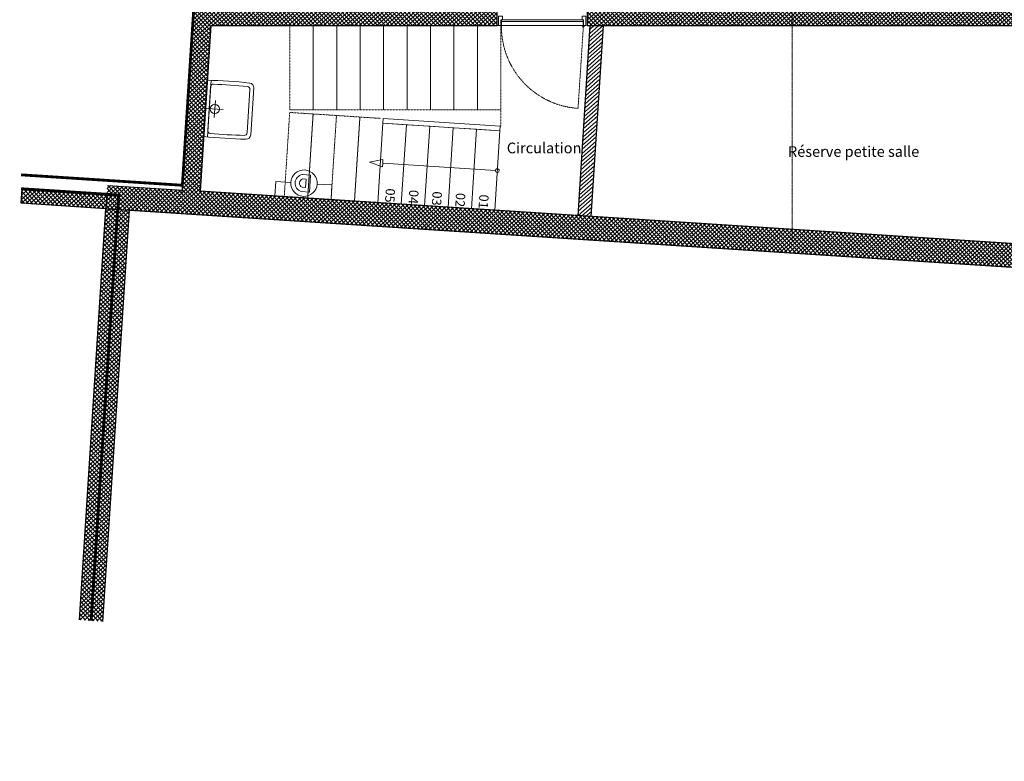
# Model space of a CAD drawing. Units: millimetres. Extents: x -7364 to 7084, y -376620388891 to 2505.
# Drawn here: x -2373 to -1323, y -608 to 183 of the extents above; entities that cross this region are included whole.
import ezdxf

# ---------------------------------------------------------------- set-up
doc = ezdxf.new("R2010")
doc.units = ezdxf.units.MM
doc.header["$LTSCALE"] = 0.5
for name, pattern in [('Axes', [18, 12, -3, 0, -3]), ('STYLE_06', [1.04164, 0.625, -0.20828, 0.06943, -0.13893]), ('STYLE_11', [0.295258, 0.196838, -0.098419])]:
    doc.linetypes.add(name, pattern=pattern)
for name, color, linetype, lineweight in [('AXE', 30, 'STYLE_06', 5), ('GR-SIEGE', 42, 'Continuous', 5), ('MI - PORTES', 6, 'Continuous', 9), ('SC-CACHE', 120, 'STYLE_11', 5), ('SC-MUR', 75, 'Continuous', 30), ('SC-PLAFOND', 32, 'STYLE_11', 5), ('TEXTE', 160, 'Continuous', 5)]:
    doc.layers.add(name, color=color, linetype=linetype, lineweight=lineweight)
for name, color, linetype, lineweight, true_color in [('AXE ancien mur', 253, 'Axes', 0, 0x828282), ('EX SC-MUR', 253, 'Continuous', 30, 0x828282), ('EX SC-VU', 253, 'Continuous', 5, 0x828282), ('EX SC_CACHE', 253, 'STYLE_11', 9, 0x828282), ('HACHURES', 253, 'Continuous', 9, 0x828282)]:
    doc.layers.add(name, color=color, linetype=linetype, lineweight=lineweight, true_color=true_color)
doc.styles.add('Arial', font='arial.ttf')
doc.styles.add('Technic anno', font='technic_.ttf')
pattern_1 = [(221.305515, (56173.203, 34055.7344), (2.06273119, -2.34750187), []), (311.305515, (56173.203, 34055.7344), (2.34750187, 2.06273119), [])]

msp = doc.modelspace()

# ---------------------------------------------------------------- hatches: boundary and pattern name
at = {"layer": 'HACHURES'}
h = msp.add_hatch(dxfattribs=at)
h.set_pattern_fill('ANSI37', color=256, scale=25, angle=176.3055, style=0)
h.set_pattern_definition(pattern_1)
h.paths.add_polyline_path([(-2281.4, -18.5), (-2256.4, -20.1), (-1189.7, -89), (-1188, -64), (-2181, 0.1), (-2169.6, 176.8), (-1864, 176.8), (-1864, 196.8), (-2168.3, 196.8), (-2166.7, 221.4), (-2185.6, 222.7), (-2199.9, 1.3), (-2279.8, 6.4)])
h = msp.add_hatch(dxfattribs=at)
h.set_pattern_fill('ANSI37', color=256, scale=25, angle=176.3055, style=0)
h.set_pattern_definition(pattern_1)
h.paths.add_polyline_path([(-1768, 196.8), (-1768, 176.8), (-1137.3, 176.8), (-1137.3, 196.8)])
h = msp.add_hatch(dxfattribs=at)
h.set_pattern_fill('ANSI31', color=256, scale=25, angle=176.3055, style=0)
h.set_pattern_definition([(221.305515, (56173.203, 34055.7344), (2.06273119, -2.34750187), [])])
h.paths.add_polyline_path([(-1777.8, -26), (-1763.8, -26.9), (-1750.7, 176.8), (-1764.7, 176.8)])
h = msp.add_hatch(dxfattribs=at)
h.set_pattern_fill('ANSI37', color=256, angle=176.3055)
h.paths.add_polyline_path([(-2281.4, -18.5), (-2280.4, -3.1), (-2370.9, 2.8), (-2371.9, -12.7)])
h.paths.add_polyline_path([(-2309.7, -456.8), (-2297.2, -457.6), (-2268.9, -19.3), (-2281.4, -18.5)])
h.paths.add_polyline_path([(-2297.2, -457.6), (-2284.7, -458.4), (-2256.4, -20.2), (-2268.9, -19.3)])
h.paths.add_polyline_path([(-992.5, -76.7), (-1027.4, -74.4), (-1029, -99.4), (-1019, -100), (-1047.3, -538.3), (-1022.4, -539.9)])

# ---------------------------------------------------------------- linework, layer by layer
at = {"layer": 'AXE'}
msp.add_line((-1549.9, 2505.1), (-1549.5, -52.7), dxfattribs=at)
at = {"layer": 'AXE ancien mur', "ltscale": 0.09, "const_width": 3}
for points in [[(-2144.2, 1901), (-2144.2, 868.3), (-2144.2, 868.3), (-2144.2, 868.3), (-2144.2, 868.3), (-2144.2, 868.3), (-2144.2, 868.3), (-2144.2, 868.3), (-2144.2, 868.3), (-2144.2, 868.3), (-2199.9, 6.5), (-2371.9, 17.6)], [(-2371.9, 2.8), (-2267.9, -3.9), (-2297.2, -457.6)]]:
    msp.add_lwpolyline(points, dxfattribs=at)
at = {"layer": 'EX SC-MUR'}
for p, q in [((-2199.9, 1.3), (-2183.1, 262)), ((-2169.6, 176.8), (-2181, 0.1)), ((-1777.8, -26), (-1764.7, 176.8)), ((-1763.8, -26.9), (-1750.7, 176.8)), ((-2279.8, 6.4), (-2199.9, 1.3)), ((-1188, -64), (-2181, 0.1)), ((-2281.4, -18.5), (-2371.9, -12.7)), ((-2309.7, -456.8), (-2281.4, -18.5)), ((-2300.7, -317.9), (-2281.4, -18.5)), ((-2284.7, -458.4), (-2256.4, -20.1)), ((-2266, -167.9), (-2256.4, -20.1)), ((-2256.4, -20.1), (-1189.7, -89)), ((-2256.4, -20.1), (-2250.4, -20.5)), ((-2256.4, -20.2), (-1029, -99.4)), ((-2250.4, -20.5), (-2250.4, -20.5))]:
    msp.add_line(p, q, dxfattribs=at)
msp.add_lwpolyline([(-2371.9, -12.7), (-2370.9, 2.8), (-2280.4, -3.1), (-2281.4, -18.5), (-2256.4, -20.2)], dxfattribs=at)
at = {"layer": 'EX SC-VU'}
for p, q in [((-2173.3, 118.4), (-2177.2, 58.5)), ((-2173.2, 58), (-2169.3, 118.3)), ((-2169.8, 111.5), (-2172.8, 65)), ((-2130.9, 62.4), (-2127.9, 108.6)), ((-2127, 60.2), (-2123.8, 110.2)), ((-2165.9, 78.8), (-2164.7, 96.8)), ((-2174.3, 88.4), (-2156.3, 87.2)), ((-2100.1, 10.6), (-2101.1, -5.1)), ((-2084.2, 9.6), (-2100.1, 10.6)), ((-2063.1, 17.2), (-2071.9, 17.8)), ((-2068, 13), (-2071.6, 13.2)), ((-2068.5, 4.1), (-2068, 13)), ((-2064.3, -0.8), (-2063.1, 17.2)), ((-2072.1, 4.3), (-2068.5, 4.1)), ((-2040.3, 6.8), (-2056.2, 7.8)), ((-2041.3, -9), (-2040.3, 6.8)), ((-2101.1, -5.1), (-2041.3, -9)), ((-2073.1, -0.2), (-2064.3, -0.8))]:
    msp.add_line(p, q, dxfattribs=at)
for points in [[(-1861.2, 64.6), (-1985.9, 72.6), (-1985.6, 77.6), (-1860.8, 69.6)], [(-1985.9, 72.6), (-1991.4, -12.2), (-1966.4, -13.8), (-1960.9, 71)], [(-1960.9, 71), (-1966.4, -13.8), (-1941.5, -15.4), (-1936, 69.4)], [(-1936, 69.4), (-1941.5, -15.4), (-1916.5, -17), (-1911, 67.8)], [(-1911, 67.8), (-1916.5, -17), (-1891.6, -18.6), (-1886.1, 66.2)], [(-1886.1, 66.2), (-1891.6, -18.6), (-1866.6, -20.2), (-1861.2, 64.6)]]:
    msp.add_lwpolyline(points, close=True, dxfattribs=at)
msp.add_lwpolyline([(-1865.9, 22.3, -1), (-1861.9, 22, -1), (-1865.9, 22.3), (-1986.2, 30.1), (-1986.5, 26.1), (-2000.2, 31), (-1986, 34.1), (-1986.2, 30.1)], format="xyb", dxfattribs=at)
msp.add_circle((-2165.3, 87.8), 5, dxfattribs=at)
for centre, radius, start, end in [((-2184.4, -412.1), 530.6, 83.9125, 88.8039), ((-2166.8, 111.3), 3, 88.354, 176.3055), ((-2192.3, -516.7), 631.5, 84.3862, 87.6762), ((-2130.9, 108.8), 3, 356.3055, 83.437), ((-2128.7, 110.5), 5, 356.3055, 83.0501), ((-2169.8, 64.7), 3, 176.3055, 264.257), ((-2120, 586), 530.6, 263.8071, 268.6986), ((-2114.3, 690.8), 631.5, 264.9348, 268.2248), ((-2133.9, 62.6), 3, 269.174, 356.3055), ((-2132, 60.5), 5, 269.5609, 356.3055)]:
    msp.add_arc(centre, radius, start, end, dxfattribs=at)
at = {"layer": 'EX SC-VU', "extrusion": (0, 0, -1)}
for centre, major_axis, start_param, end_param in [((-2070.2, 8.7), (9.3, -10.6), 2.356194490192342, 8.639379797371928), ((-2070.4, 8.7), (6.11, -6.96), 1.01578, 3.696609), ((-2070.4, 8.7), (3.09, -3.52), 1.110029, 3.602359)]:
    msp.add_ellipse(centre, major_axis=major_axis, ratio=1, start_param=start_param, end_param=end_param, dxfattribs=at)
at = {"layer": 'EX SC_CACHE'}
for points in [[(-2060.2, 176.8), (-2060.2, 86.8), (-2085.2, 86.8), (-2085.2, 176.8)], [(-2035.2, 176.8), (-2035.2, 86.8), (-2060.2, 86.8), (-2060.2, 176.8)], [(-2010.2, 176.8), (-2010.2, 86.8), (-2035.2, 86.8), (-2035.2, 176.8)], [(-1985.2, 176.8), (-1985.2, 86.8), (-2010.2, 86.8), (-2010.2, 176.8)], [(-1960.2, 176.8), (-1960.2, 86.8), (-1985.2, 86.8), (-1985.2, 176.8)], [(-1935.2, 176.8), (-1935.2, 86.8), (-1960.2, 86.8), (-1960.2, 176.8)], [(-1910.2, 176.8), (-1910.2, 86.8), (-1935.2, 86.8), (-1935.2, 176.8)], [(-1885.2, 176.8), (-1885.2, 86.8), (-1910.2, 86.8), (-1910.2, 176.8)], [(-1860.2, 176.8), (-1860.2, 86.8), (-1885.2, 86.8), (-1885.2, 176.8)], [(-2085.4, 84.1), (-2091.2, -5.7), (-2066.2, -7.3), (-2060.4, 82.5)], [(-2060.4, 82.5), (-2066.2, -7.3), (-2041.3, -9), (-2035.5, 80.9)], [(-2035.5, 80.9), (-2041.3, -9), (-2016.3, -10.6), (-2010.5, 79.2)]]:
    msp.add_lwpolyline(points, close=True, dxfattribs=at)
for points in [[(-1860.8, 69.6), (-1860.2, 69.5), (-1860.2, 86.8)], [(-1860.8, 69.6), (-1860.2, 69.5), (-1860.2, 86.8)], [(-1988.6, 77.8), (-2010.5, 79.2), (-2016.3, -10.6)]]:
    msp.add_lwpolyline(points, dxfattribs=at)
at = {"layer": 'GR-SIEGE'}
msp.add_line((-2197.3, 47.4), (-2200.4, -1.5), dxfattribs=at)
at = {"layer": 'MI - PORTES'}
for p, q in [((-1772.3, 176.9), (-1772.3, 176.5)), ((-1772.3, 176.9), (-1772.3, 176.5)), ((-1772, 176.9), (-1772, 176.5)), ((-1772, 176.9), (-1772, 176.5)), ((-1772, 176.8), (-1772, 176.5)), ((-1772, 176.8), (-1772, 176.5))]:
    msp.add_line(p, q, dxfattribs=at)
for points in [[(-1860, 182.9), (-1858.5, 182.9), (-1858.5, 186.8), (-1862.5, 186.8), (-1862.5, 176.8), (-1860, 176.8)], [(-1860, 182.9), (-1858.5, 182.9), (-1858.5, 186.8), (-1862.5, 186.8), (-1862.5, 176.8), (-1860, 176.8)], [(-1772.3, 181.1), (-1859.5, 181.1), (-1859.5, 182.7), (-1772.3, 182.7)], [(-1772.3, 181.1), (-1859.5, 181.1), (-1859.5, 182.7), (-1772.3, 182.7)], [(-1769.5, 176.8), (-1772, 176.8), (-1772, 182.9), (-1773.5, 182.9), (-1773.5, 186.8), (-1769.5, 186.8)], [(-1769.5, 176.8), (-1772, 176.8), (-1772, 182.9), (-1773.5, 182.9), (-1773.5, 186.8), (-1769.5, 186.8)]]:
    msp.add_lwpolyline(points, close=True, dxfattribs=at)
msp.add_lwpolyline([(-1772.3, 176.9), (-1772.3, 181.1), (-1859.5, 181.1), (-1859.5, 176.9), (-1772.3, 176.9)], dxfattribs=at)
msp.add_lwpolyline([(-1772.3, 176.9), (-1772.3, 181.1), (-1859.5, 181.1), (-1859.5, 176.9), (-1772.3, 176.9)], dxfattribs=at)
msp.add_circle((-1772.1, 175.7), 0.8, dxfattribs=at)
msp.add_circle((-1772.1, 175.7), 0.8, dxfattribs=at)
at = {"layer": 'SC-CACHE'}
msp.add_line((-1768, 176.8), (-1864, 176.8), dxfattribs=at)
msp.add_lwpolyline([(-1772.1, 175.7), (-1777.8, 88.5, -0.399363), (-1859.5, 176.9)], format="xyb", dxfattribs=at)
at = {"layer": 'SC-MUR'}
for p, q in [((-1864, 176.8), (-1864, 196.8)), ((-2169.6, 176.8), (-1864, 176.8))]:
    msp.add_line(p, q, dxfattribs=at)
msp.add_lwpolyline([(-1137.3, 196.8), (-1768, 196.8), (-1768, 176.8), (-1137.3, 176.8)], dxfattribs=at)

# ---------------------------------------------------------------- texts
at = {"layer": 'EX SC-VU', "char_height": 10, "width": 15.466, "attachment_point": 1, "rotation": 266.3055, "style": 'Arial'}
for s, insert in [('05', (-1972.8, 2.8)), ('04', (-1947.8, 1.2)), ('03', (-1922.9, -0.4)), ('02', (-1897.9, -2)), ('01', (-1873, -3.7))]:
    msp.add_mtext(s, dxfattribs=dict(at, insert=insert))
at = {"layer": 'SC-PLAFOND', "insert": (-1655.8, 265.4), "char_height": 15, "attachment_point": 1, "style": 'Technic anno'}
msp.add_mtext_dynamic_manual_height_columns('regie', width=0.00000000498, gutter_width=937.5, heights=[0], dxfattribs=at)
at = {"layer": 'TEXTE', "color": 251, "true_color": 0x525252, "char_height": 11.364, "attachment_point": 5, "line_spacing_factor": 0.967741, "style": 'Arial'}
for s, insert in [('Circulation', (-1814, 44.8)), ('Réserve petite salle', (-1483.8, 41))]:
    msp.add_mtext(s, dxfattribs=dict(at, insert=insert))

doc.saveas('drawing.dxf')
